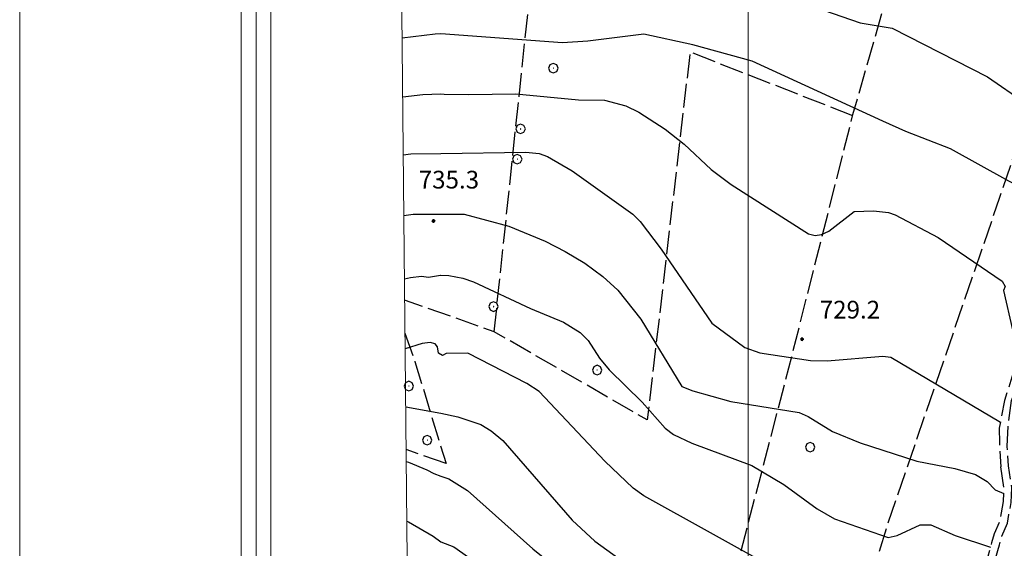
# Model space of a CAD drawing. Extents: x 2590192 to 2595016, y 4502431 to 4505889.
# Drawn here: x 2590192 to 2590608, y 4504688 to 4504912 of the extents above; entities that cross this region are included whole.
import ezdxf

# ---------------------------------------------------------------- set-up
doc = ezdxf.new("R2010")
doc.units = 0
doc.header["$LTSCALE"] = 5
doc.header["$MEASUREMENT"] = 0
doc.linetypes.add('102', pattern=[2.5, 2, -0.5])
doc.linetypes.add('701', pattern=[2.5, 2, -0.5])
for name, color, linetype in [('10200000', 1, '102'), ('70100000', 1, '701'), ('70400000', 1, 'Continuous'), ('80100000', 2, 'Continuous'), ('80200000', 1, 'Continuous'), ('80400000', 1, 'Continuous'), ('A0140000', 2, 'Continuous'), ('C1', 1, 'Continuous'), ('C4', 8, 'Continuous'), ('PARAMETR', 1, 'Continuous')]:
    doc.layers.add(name, color=color, linetype=linetype)
doc.styles.get("Standard").update_dxf_attribs({"font": 'romans.shx'})

# ---------------------------------------------------------------- blocks, each defined once
blk = doc.blocks.new('CERCHIO1')
at = {"linetype": 'Continuous'}
for p, q in [((-0.28, 0.28), (-0.397, -0.002)), ((0.003, 0.398), (-0.28, 0.28)), ((0, 0), (-0.002, -0.003)), ((0.002, 0.002), (0, 0)), ((0.005, 0.003), (0.002, 0.002)), ((0.286, 0.28), (0.003, 0.398)), ((0.009, 0.003), (0.005, 0.003)), ((0.011, 0.001), (0.009, 0.003)), ((0.013, -0.001), (0.011, 0.001)), ((0.403, -0.002), (0.286, 0.28)), ((-0.397, -0.002), (-0.28, -0.285)), ((-0.28, -0.285), (0.003, -0.402)), ((-0.002, -0.003), (-0.002, -0.006)), ((-0.002, -0.006), (0, -0.009)), ((0, -0.009), (0.002, -0.011)), ((0.002, -0.011), (0.005, -0.013)), ((0.003, -0.402), (0.286, -0.285)), ((0.005, -0.013), (0.009, -0.012)), ((0.009, -0.012), (0.011, -0.011)), ((0.011, -0.011), (0.013, -0.008)), ((0.014, -0.005), (0.013, -0.001)), ((0.013, -0.008), (0.014, -0.005)), ((0.286, -0.285), (0.403, -0.002))]:
    blk.add_line(p, q, dxfattribs=at)
blk = doc.blocks.new('CERCHIO5')
at = {"linetype": 'Continuous'}
for p, q in [((-0.2, 0.06), (-0.21, 0)), ((-0.21, 0), (-0.2, -0.06)), ((0, -0.2), (-0.21, 0)), ((-0.21, 0), (0, 0)), ((-0.2, -0.06), (0.02, 0.2)), ((-0.17, 0.12), (-0.2, 0.06)), ((0.16, -0.12), (-0.2, 0.06)), ((-0.2, 0.06), (0.19, -0.06)), ((-0.15, 0.09), (-0.18, 0.06)), ((-0.17, 0.09), (-0.18, 0.09)), ((-0.18, 0.09), (-0.09, 0.06)), ((-0.18, 0.06), (-0.18, 0.03)), ((-0.18, 0.03), (-0.18, 0.01)), ((-0.18, 0.01), (-0.18, -0.05)), ((-0.17, -0.12), (0.09, 0.18)), ((-0.12, 0.17), (-0.17, 0.12)), ((0.19, -0.06), (-0.17, 0.12)), ((-0.17, 0.12), (0, 0)), ((-0.17, 0.02), (-0.08, 0.11)), ((-0.15, 0.09), (-0.17, 0.09)), ((-0.16, 0.05), (-0.17, 0)), ((-0.12, -0.02), (-0.17, 0.02)), ((0, 0), (-0.17, -0.12)), ((-0.17, 0), (-0.16, -0.08)), ((-0.07, 0.16), (-0.16, 0.05)), ((-0.14, 0.05), (-0.16, -0.02)), ((-0.14, 0.11), (-0.15, 0.09)), ((-0.13, 0.02), (-0.15, 0.09)), ((-0.09, 0.06), (-0.14, 0.14)), ((-0.14, 0.14), (0, 0.07)), ((-0.1, 0.12), (-0.14, 0.11)), ((-0.13, 0.09), (-0.14, 0)), ((-0.08, 0.08), (-0.14, 0.05)), ((-0.14, 0), (-0.12, -0.07)), ((-0.07, 0.16), (-0.13, 0.09)), ((-0.13, 0.09), (-0.12, 0.11)), ((-0.11, -0.01), (-0.13, 0.09)), ((-0.09, -0.03), (-0.13, 0.02)), ((-0.07, 0.19), (-0.12, 0.17)), ((0.06, 0.19), (-0.12, -0.16)), ((-0.12, -0.16), (-0.07, 0.19)), ((0, -0.2), (-0.12, 0.17)), ((-0.12, 0.17), (0.16, -0.12)), ((-0.12, 0.11), (-0.11, 0.14)), ((-0.08, 0.05), (-0.12, -0.02)), ((-0.11, 0.14), (-0.1, 0.18)), ((-0.1, 0.18), (-0.08, 0.17)), ((-0.07, 0.16), (-0.1, 0.12)), ((-0.08, 0.17), (-0.03, 0.18)), ((-0.02, 0.15), (-0.08, 0.05)), ((-0.05, 0.13), (-0.08, 0.08)), ((-0.08, 0.11), (0.01, 0.1)), ((0, 0.2), (-0.07, 0.19)), ((0.02, 0.2), (-0.07, 0.16)), ((-0.07, 0.19), (0.12, -0.16)), ((-0.03, 0.18), (-0.07, 0.16)), ((0, 0.15), (-0.07, 0.16)), ((-0.05, 0.06), (-0.07, -0.01)), ((-0.07, -0.18), (0.04, 0.01)), ((0.01, 0.15), (-0.05, 0.11)), ((-0.04, 0.12), (-0.05, 0.13)), ((-0.05, 0.11), (-0.05, 0.06)), ((-0.02, 0.1), (-0.05, 0.06)), ((-0.05, 0.06), (-0.02, 0.1)), ((-0.03, 0.18), (-0.04, 0.12)), ((0.01, 0.19), (-0.03, 0.18)), ((0, 0.17), (-0.03, 0.18)), ((-0.03, 0.18), (0.01, 0.15)), ((0.01, 0.05), (-0.03, -0.02)), ((0.06, 0.13), (-0.02, 0.15)), ((-0.02, 0.1), (0.03, 0.11)), ((0.07, 0.09), (-0.02, 0.1)), ((0, 0), (0, 0.2)), ((0.06, 0.19), (0, 0.2)), ((0, 0.07), (0.04, 0.2)), ((0, 0), (0.06, 0.19)), ((0.12, 0.17), (0, -0.2)), ((0.04, 0.16), (0, 0.17)), ((0.06, 0.14), (0, 0.15)), ((0.07, 0.05), (0, -0.04)), ((0, 0), (0.2, 0)), ((0, 0), (0, -0.2)), ((0.03, 0.11), (0.01, 0.19)), ((0.01, 0.1), (0.07, 0.05)), ((0.07, 0.04), (0.01, 0.05)), ((0.15, 0.14), (0.03, 0.07)), ((0.03, 0.11), (0.09, 0.09)), ((0.07, -0.09), (0.03, 0.11)), ((0.03, 0.07), (0.19, 0.06)), ((0.03, -0.08), (0.08, 0.07)), ((0.04, 0.2), (0.07, 0.1)), ((0.09, 0.18), (0.04, -0.2)), ((0.11, 0.14), (0.04, 0.16)), ((0.04, 0.01), (0.15, 0.14)), ((0.05, -0.06), (0.11, 0.03)), ((0.12, 0.17), (0.06, 0.19)), ((0.06, -0.19), (0.12, 0.17)), ((0.12, 0.12), (0.06, 0.14)), ((0.08, 0.07), (0.06, 0.13)), ((0.16, 0.12), (0.06, -0.19)), ((0.07, 0.1), (0.08, 0.18)), ((0.12, 0.04), (0.07, 0.09)), ((0.07, -0.02), (0.07, 0.04)), ((0.08, 0.18), (0.2, -0.03)), ((0.09, 0.09), (0.12, 0.05)), ((0.14, 0.07), (0.1, -0.08)), ((0.16, 0.11), (0.11, 0.14)), ((0.11, 0.03), (0.14, 0.1)), ((0.16, 0.12), (0.12, 0.17)), ((0.12, -0.16), (0.16, 0.12)), ((0.16, 0.06), (0.12, 0.12)), ((0.12, 0.05), (0.12, 0.05)), ((0.12, 0.05), (0.13, -0.03)), ((0.12, -0.06), (0.12, 0.04)), ((0.13, -0.07), (0.16, 0)), ((0.14, 0.1), (0.14, 0.07)), ((0.19, 0.06), (0.16, 0.12)), ((0.17, 0.06), (0.16, 0.11)), ((0.16, 0.04), (0.16, 0.06)), ((0.16, 0), (0.16, 0.04)), ((0.19, 0.06), (0.17, -0.1)), ((0.18, -0.01), (0.17, 0.06)), ((0.2, 0), (0.19, 0.06)), ((0.19, -0.06), (0.2, 0)), ((-0.2, -0.06), (-0.17, -0.12)), ((0.17, -0.1), (-0.2, -0.06)), ((-0.18, -0.05), (-0.16, -0.1)), ((-0.17, -0.12), (-0.12, -0.16)), ((-0.16, -0.02), (-0.12, -0.04)), ((-0.15, -0.04), (-0.16, -0.11)), ((-0.16, -0.08), (-0.13, -0.13)), ((-0.16, -0.1), (-0.12, -0.15)), ((-0.16, -0.11), (-0.11, -0.13)), ((-0.12, -0.02), (-0.15, -0.04)), ((-0.13, -0.06), (-0.11, -0.02)), ((-0.1, -0.08), (-0.13, -0.06)), ((-0.13, -0.13), (-0.06, -0.15)), ((-0.11, -0.02), (-0.12, -0.02)), ((-0.12, -0.04), (-0.08, -0.02)), ((-0.12, -0.07), (-0.09, -0.09)), ((-0.12, -0.15), (-0.06, -0.16)), ((-0.12, -0.16), (-0.07, -0.19)), ((-0.1, -0.08), (-0.11, -0.01)), ((-0.11, -0.13), (-0.09, -0.16)), ((-0.06, -0.04), (-0.1, -0.1)), ((0, -0.09), (-0.1, -0.08)), ((-0.08, -0.14), (-0.1, -0.08)), ((-0.1, -0.1), (0.03, -0.13)), ((-0.05, -0.07), (-0.09, -0.03)), ((-0.09, -0.18), (-0.05, -0.07)), ((-0.09, -0.09), (-0.03, -0.13)), ((-0.09, -0.16), (-0.09, -0.18)), ((-0.03, -0.15), (-0.08, -0.14)), ((-0.07, -0.01), (-0.04, -0.05)), ((0.04, -0.2), (-0.07, -0.18)), ((-0.07, -0.19), (0, -0.2)), ((0.1, -0.08), (-0.06, -0.04)), ((-0.06, -0.15), (0.01, -0.16)), ((-0.06, -0.16), (-0.03, -0.19)), ((0, -0.04), (-0.05, -0.07)), ((0.05, -0.06), (-0.05, -0.07)), ((-0.05, -0.07), (0.05, -0.06)), ((-0.05, -0.07), (-0.05, -0.18)), ((-0.05, -0.18), (0.03, -0.08)), ((-0.04, -0.05), (0.01, -0.06)), ((-0.03, -0.02), (0.02, -0.05)), ((-0.03, -0.13), (0.05, -0.13)), ((0.05, -0.13), (-0.03, -0.15)), ((-0.03, -0.19), (0.04, -0.18)), ((0.14, -0.11), (0, -0.09)), ((0, -0.2), (0.06, -0.19)), ((0.01, -0.06), (0.05, -0.06)), ((0.01, -0.16), (0.04, -0.15)), ((0.02, -0.05), (0.07, -0.07)), ((0.03, -0.13), (0.07, -0.09)), ((0.13, -0.03), (0.04, -0.05)), ((0.04, -0.05), (0.05, -0.13)), ((0.04, -0.15), (0.1, -0.13)), ((0.04, -0.18), (0.06, -0.18)), ((0.05, -0.06), (0.07, -0.02)), ((0.13, -0.03), (0.05, -0.06)), ((0.05, -0.13), (0.11, -0.11)), ((0.06, -0.19), (0.12, -0.16)), ((0.06, -0.18), (0.09, -0.16)), ((0.07, -0.07), (0.15, -0.08)), ((0.09, -0.16), (0.12, -0.15)), ((0.1, -0.13), (0.13, -0.07)), ((0.11, -0.11), (0.12, -0.06)), ((0.12, -0.15), (0.14, -0.11)), ((0.12, -0.16), (0.16, -0.12)), ((0.2, -0.03), (0.13, -0.03)), ((0.15, -0.08), (0.18, -0.07)), ((0.16, -0.12), (0.19, -0.06)), ((0.18, -0.07), (0.18, -0.01))]:
    blk.add_line(p, q, dxfattribs=at)

msp = doc.modelspace()

# ---------------------------------------------------------------- linework, layer by layer
at = {"layer": '10200000', "linetype": '102', "flags": 128}
for points in [[(2590760.21, 4505008.53), (2590753.64, 4504990.84), (2590749.04, 4504981.22), (2590740.36, 4504966.53), (2590730.95, 4504951.19), (2590721.09, 4504936.16), (2590711.51, 4504922.81), (2590706.24, 4504913.56), (2590700.9, 4504905.63), (2590694.27, 4504893.91), (2590689.99, 4504884.97), (2590679.31, 4504866.59), (2590673.02, 4504856.28), (2590669.2, 4504849.31), (2590666.09, 4504842.44), (2590662.11, 4504833.41), (2590659.49, 4504823.28), (2590656.43, 4504813.53), (2590653.81, 4504805.56), (2590651.61, 4504800.97), (2590647.85, 4504797.09), (2590642.96, 4504792.69), (2590637.6, 4504788.44), (2590632.57, 4504785.66), (2590626.49, 4504780.84), (2590622.82, 4504777.06), (2590616.24, 4504768.81), (2590611.94, 4504762.09), (2590608.49, 4504750.78), (2590606.2, 4504739.03), (2590606.31, 4504732.88), (2590606.84, 4504722.69)], [(2590554.29, 4504475.19), (2590556.57, 4504481.13), (2590560.74, 4504495.56), (2590562.37, 4504505.5), (2590562.79, 4504509.22), (2590563.17, 4504511.41), (2590563.4, 4504513.41), (2590563.79, 4504514.56), (2590566.01, 4504518.53), (2590569.61, 4504529.53), (2590573.3, 4504546.59), (2590576.25, 4504560.81), (2590581.17, 4504578.56), (2590586.16, 4504594.22), (2590588.71, 4504604.09), (2590592.18, 4504615.84), (2590594.07, 4504626.09), (2590595.28, 4504637.66), (2590597.52, 4504652.19), (2590600.94, 4504666.66), (2590602.35, 4504674.44), (2590603.38, 4504679.56), (2590604.59, 4504683.88), (2590606.27, 4504689.69), (2590607.27, 4504693.44), (2590609.7, 4504698.84), (2590610.32, 4504702.59), (2590611.24, 4504707.59), (2590611.53, 4504713.84), (2590610.08, 4504723.19), (2590609.55, 4504731.38), (2590610.11, 4504741.44), (2590611.44, 4504750.84), (2590615.48, 4504760.44)], [(2590562.96, 4504519.81), (2590566.45, 4504530.47), (2590570.06, 4504547.13), (2590573.05, 4504561.56), (2590578.06, 4504579.66), (2590583.03, 4504595.25), (2590585.57, 4504605.06), (2590588.99, 4504616.66), (2590590.81, 4504626.53), (2590592.03, 4504638.16), (2590594.28, 4504652.75), (2590597.69, 4504667.22), (2590599.09, 4504674.88), (2590600.18, 4504680.31), (2590601.47, 4504684.91), (2590603.13, 4504690.66), (2590604.17, 4504694.56), (2590606.53, 4504699.81), (2590607.11, 4504703.31), (2590607.97, 4504708), (2590608.23, 4504713.69), (2590606.84, 4504722.69)]]:
    msp.add_lwpolyline(points, dxfattribs=at)
at = {"layer": '70100000', "linetype": '701', "flags": 128}
for points in [[(2590392.52, 4504779.91), (2590409.22, 4504937.72), (2590425.23, 4505079.94), (2590428.24, 4505090.44), (2590433.34, 4505101.75)], [(2590471.62, 4504590.5), (2590478.88, 4504615.81), (2590493.74, 4504674.72), (2590515.65, 4504758.53), (2590544.34, 4504871.75), (2590577.68, 4504988.53), (2590589.66, 4505042.78), (2590590.68, 4505048.91), (2590590.95, 4505056.66), (2590590.86, 4505075.88)], [(2590685.56, 4505062.5), (2590667.61, 4505015.44), (2590639.53, 4504935.31), (2590606.38, 4504836.75), (2590558.56, 4504697.28), (2590539.66, 4504636.03), (2590526.72, 4504599.97), (2590518.91, 4504581.34), (2590509.11, 4504565.22)], [(2590544.22, 4504871.28), (2590475.39, 4504898.22), (2590457.27, 4504742.56), (2590392.52, 4504779.91), (2590354.64, 4504793.25)], [(2590354.77, 4504779.3), (2590358.98, 4504767.31), (2590365.65, 4504745.38), (2590372.19, 4504724.09)], [(2590372.19, 4504724.09), (2590355.25, 4504730.03)]]:
    msp.add_lwpolyline(points, dxfattribs=at)
at = {"layer": '80100000', "linetype": 'Continuous', "flags": 128}
for points in [[(2590353.8, 4504879.29), (2590362.38, 4504880.23), (2590369.96, 4504880.55), (2590371.31, 4504880.41), (2590381.61, 4504880.22), (2590401.7, 4504880.56), (2590428.23, 4504878), (2590439.21, 4504877.82), (2590448.26, 4504875.52), (2590453.76, 4504872.79), (2590464.91, 4504865.56), (2590472.97, 4504859.28), (2590484.38, 4504848.52), (2590492.73, 4504842.15), (2590525.48, 4504821.36), (2590528.31, 4504820.65), (2590531.06, 4504821.02), (2590534.08, 4504822.42), (2590544.89, 4504830.7), (2590552.97, 4504831), (2590559.3, 4504830.35), (2590562.25, 4504829.37), (2590580.41, 4504819.81), (2590607.48, 4504801.34), (2590608.77, 4504799), (2590608.08, 4504797.38), (2590611.87, 4504780.66)], [(2590355.08, 4504748.16), (2590369.96, 4504745.39), (2590377.17, 4504743.89), (2590386.85, 4504740.7), (2590391.3, 4504737.99), (2590396.12, 4504733.91), (2590425.57, 4504700.22), (2590435.15, 4504691.34), (2590445.24, 4504683.9), (2590463.73, 4504674.19), (2590477.89, 4504665.89), (2590490.78, 4504654.6), (2590494.16, 4504652.98), (2590513.41, 4504647.47), (2590540.64, 4504637.66), (2590552.32, 4504634.24), (2590565.59, 4504631.99), (2590591.13, 4504629.53)]]:
    msp.add_lwpolyline(points, dxfattribs=at)
at = {"layer": '80200000', "linetype": 'Continuous', "flags": 128}
for points in [[(2590353.23, 4504938.14), (2590359.7, 4504934.88), (2590362.1, 4504934.15), (2590365.52, 4504933.59), (2590369.96, 4504933.42), (2590373.19, 4504933.13), (2590425.03, 4504928.34), (2590446.66, 4504931.72), (2590460.59, 4504932.1), (2590485.5, 4504927.34), (2590524.09, 4504918.66), (2590547.43, 4504910.61), (2590560.94, 4504908.34), (2590601.3, 4504887.76), (2590617.13, 4504876.77), (2590653.46, 4504855.14), (2590659.02, 4504850.95), (2590657.97, 4504843.27), (2590658.56, 4504836.19), (2590661.05, 4504829.28)], [(2590557.03, 4504868.96), (2590501.62, 4504894.36), (2590476.59, 4504901.3), (2590455.81, 4504905.76), (2590432.16, 4504902.77), (2590421.37, 4504902.17), (2590369.96, 4504905.95), (2590367.57, 4504905.77), (2590353.56, 4504904.1)], [(2590641.21, 4504791.3), (2590642.61, 4504801.14), (2590643.77, 4504804.5), (2590644.16, 4504812.78), (2590646, 4504821.43), (2590645.91, 4504825.36), (2590610.29, 4504843.67), (2590585.54, 4504857.32), (2590566.69, 4504864.68), (2590557.03, 4504868.96)], [(2590354.04, 4504854.8), (2590357.31, 4504855.17), (2590369.96, 4504855.29), (2590405.96, 4504855.9), (2590411.54, 4504855.33), (2590415.13, 4504854.05), (2590425.57, 4504847.98), (2590451.19, 4504829.7), (2590454.34, 4504826.52), (2590463.18, 4504814.82), (2590484.63, 4504783.52), (2590498.56, 4504773.21), (2590504.98, 4504770.96), (2590526.37, 4504767.75), (2590533.44, 4504767.61), (2590557.02, 4504769.58), (2590560.35, 4504769.12), (2590606.72, 4504741.66)], [(2590354.29, 4504829.09), (2590358.19, 4504829.57), (2590369.96, 4504829.66), (2590379.85, 4504829.63), (2590398.73, 4504824.58), (2590414.02, 4504818.27), (2590422.56, 4504813.88), (2590430.91, 4504808.84), (2590438.48, 4504803.3), (2590444.85, 4504797.42), (2590454.53, 4504785.24), (2590471.89, 4504756.78), (2590476.59, 4504754.84), (2590492.66, 4504750.34), (2590521.51, 4504745.66), (2590525.37, 4504744.03), (2590535.69, 4504737.68), (2590547.38, 4504732.85), (2590571.35, 4504725.09), (2590587.38, 4504721.98), (2590596.16, 4504719.48), (2590601.05, 4504716.55), (2590604.56, 4504713.06), (2590608.13, 4504711.43)], [(2590354.55, 4504802.27), (2590357.09, 4504802.88), (2590361.82, 4504803.34), (2590364.68, 4504802.99), (2590369.78, 4504803.88), (2590369.96, 4504803.89), (2590373.38, 4504803.62), (2590379.31, 4504802.59), (2590383.82, 4504801.04), (2590407.88, 4504789.7), (2590421.84, 4504783.92), (2590428.89, 4504779.6), (2590432.26, 4504776.14), (2590437.08, 4504768.75), (2590441.18, 4504763.77), (2590455.07, 4504750.16), (2590464.89, 4504739.12), (2590468.33, 4504736.43), (2590476.11, 4504732.8), (2590501.48, 4504723.36), (2590515.02, 4504715.27), (2590529.15, 4504705.02), (2590536.56, 4504700.7), (2590559.23, 4504692.77), (2590563.09, 4504693.63), (2590572.76, 4504698.2), (2590577.31, 4504698.16), (2590587.57, 4504693.74), (2590602.58, 4504688.75)], [(2590595.02, 4504655.88), (2590565.56, 4504660.38), (2590552.8, 4504663.53), (2590513.57, 4504678.5), (2590455.81, 4504710.41), (2590451.36, 4504713.66), (2590439.3, 4504725.17), (2590411.52, 4504754.6), (2590406.36, 4504757.98), (2590381.43, 4504770.81), (2590372.26, 4504770.63), (2590370.63, 4504769.81), (2590368.98, 4504770.77), (2590368.52, 4504773.44), (2590367.51, 4504774.8), (2590365.43, 4504775.38), (2590362.03, 4504774.88), (2590354.84, 4504772.68)], [(2590355.31, 4504724.98), (2590356.27, 4504724.69), (2590363.97, 4504721.52), (2590366.94, 4504719.91), (2590369.96, 4504718.84), (2590373.38, 4504717.59), (2590381.18, 4504712.7), (2590408.81, 4504688.05), (2590439.09, 4504663.63), (2590453.72, 4504650.75), (2590466.1, 4504633.12), (2590474.1, 4504627.25), (2590482.43, 4504623.79), (2590496.18, 4504621.99), (2590501.87, 4504620.56), (2590545.16, 4504605.62), (2590583.52, 4504597.15)], [(2590355.55, 4504699.73), (2590356.27, 4504699.44), (2590366.73, 4504693.41), (2590369.96, 4504691.02), (2590375.48, 4504688.9), (2590397.9, 4504673.03), (2590434.91, 4504644.08), (2590443.02, 4504636.25), (2590452.53, 4504624.66), (2590470.37, 4504609.67), (2590488.09, 4504597.81), (2590501.17, 4504587.83), (2590513.49, 4504582.85), (2590521.19, 4504578.62), (2590536.63, 4504564.02), (2590540.58, 4504562.7), (2590545.38, 4504562.87), (2590575.59, 4504570.72)]]:
    msp.add_lwpolyline(points, dxfattribs=at)
at = {"layer": 'C1', "linetype": 'Continuous', "lineweight": 0}
for p, q in [((2590191.75, 4505889.34), (2590191.75, 4502431)), ((2590285.5, 4505795.59), (2590285.5, 4502843.5)), ((2590298, 4505783.09), (2590298, 4502856))]:
    msp.add_line(p, q, dxfattribs=at)
at = {"layer": 'C4', "linetype": 'Continuous', "lineweight": 0}
msp.add_line((2590291.75, 4505789.34), (2590291.75, 4502849.75), dxfattribs=at)
at = {"layer": 'PARAMETR', "linetype": 'Continuous', "lineweight": 0, "flags": 128}
msp.add_lwpolyline([(2590373, 4502906), (2593894, 4502940), (2593866, 4505715), (2590346, 4505681)], close=True, dxfattribs=at)
msp.add_lwpolyline([(2590500, 4502907.23), (2590500, 4505682.49)], dxfattribs=at)

# ---------------------------------------------------------------- block references
at = {"layer": '70400000', "linetype": 'Continuous', "xscale": 5, "yscale": 5, "zscale": 5}
for p in [(2590417.53, 4504891.41), (2590403.7, 4504865.72), (2590402.28, 4504852.94), (2590392.24, 4504790.53), (2590436.07, 4504763.69), (2590356.39, 4504756.94), (2590364.17, 4504734.06), (2590526.21, 4504731.09)]:
    msp.add_blockref('CERCHIO1', p, dxfattribs=at)
at = {"layer": '80400000', "linetype": 'Continuous', "xscale": 2.5, "yscale": 2.5, "zscale": 2.5}
for p in [(2590366.84, 4504826.73), (2590522.77, 4504776.73)]:
    msp.add_blockref('CERCHIO5', p, dxfattribs=at)

# ---------------------------------------------------------------- texts
at = {"layer": 'A0140000', "linetype": 'Continuous'}
for s, p in [('735.3', (2590360.58, 4504840.49)), ('729.2', (2590530.26, 4504785.48))]:
    msp.add_text(s, height=7.5, dxfattribs=at).set_placement(p)

doc.saveas('drawing.dxf')
